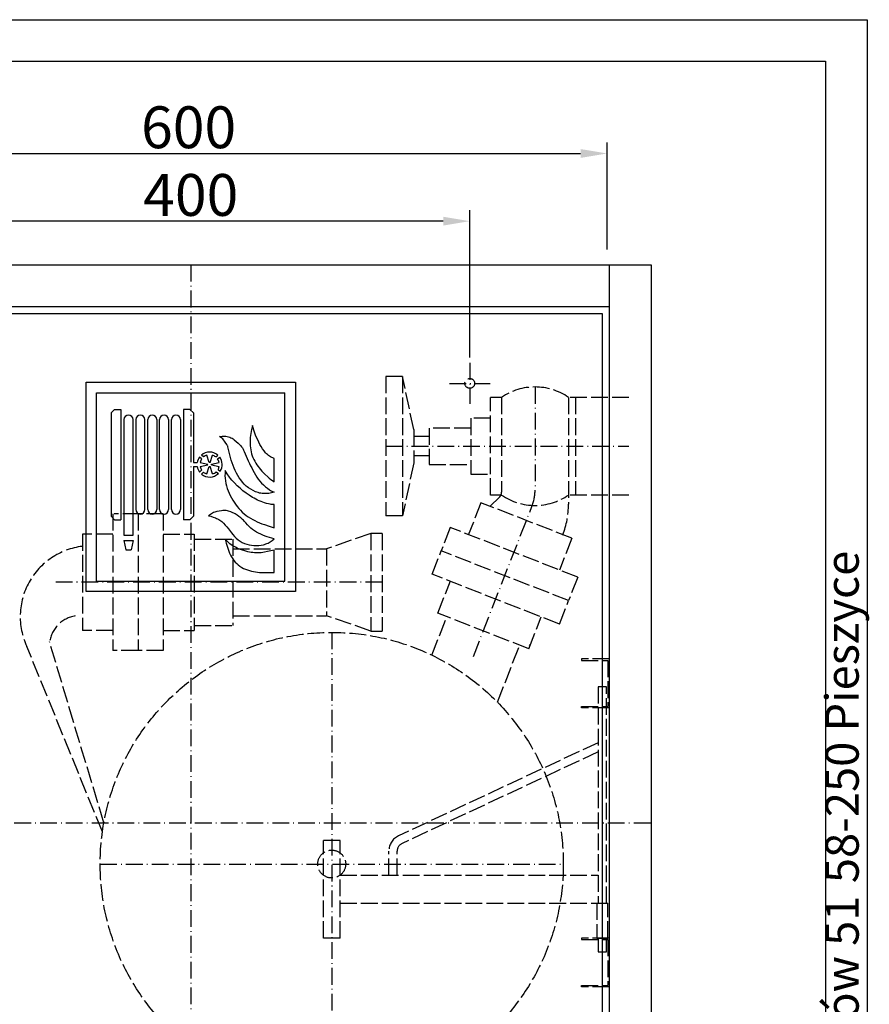
# Model space of a CAD drawing. Extents: x 403 to 84852, y 112 to 5596.
# Drawn here: x 1563 to 2172, y 1095 to 1800 of the extents above; entities that cross this region are included whole.
import ezdxf

# ---------------------------------------------------------------- set-up
doc = ezdxf.new("R2010")
doc.units = 0
doc.header["$MEASUREMENT"] = 0
doc.linetypes.add('ACAD_ISO02W100', pattern=[15, 12, -3])
doc.linetypes.add('ACAD_ISO10W100', pattern=[18.5, 12, -3, 0.5, -3])
doc.layers.get('0').update_dxf_attribs({"linetype": 'CONTINUOUS'})
doc.layers.get('DEFPOINTS').update_dxf_attribs({"linetype": 'CONTINUOUS'})
for name, color, linetype in [('Dodatkowa', 6, 'CONTINUOUS'), ('OSIE', 1, 'ACAD_ISO10W100'), ('PRZERYWANA', 4, 'ACAD_ISO02W100'), ('PRZERYWANE', 4, 'ACAD_ISO02W100'), ('WYMIAROWE', 3, 'CONTINUOUS')]:
    doc.layers.add(name, color=color, linetype=linetype)
doc.styles.get("Standard").update_dxf_attribs({"font": 'ISOCP.shx', "height": 30})
doc.dimstyles.new('ISO-25$0', dxfattribs={"dimtxt": 2.5, "dimasz": 2.5, "dimexe": 1.25, "dimexo": 0.625, "dimtad": 1, "dimtih": 1, "dimdec": 4, "dimdsep": 46, "dimtxsty": 'Standard', "dimcen": 2.5, "dimadec": 0, "dimazin": 0, "dimtfac": 1, "dimtdec": 4, "dimtmove": 0, "dimatfit": 3, "dimfxl": 0, "dimtvp": 1, "dimtolj": 1, "dimtzin": 0, "dimarcsym": 0})

# ---------------------------------------------------------------- blocks, each defined once
blk = doc.blocks.new('*D1474')
at = {"layer": 'DEFPOINTS', "color": 0}
for p in [(1984.38, 1704.41), (1384.38, 1631.73), (1984.38, 1631.73)]:
    blk.add_point(p, dxfattribs=at)
at = {"layer": 'WYMIAROWE'}
for p, q in [((1384.38, 1635.53), (1384.38, 1712.32)), ((1984.38, 1635.53), (1984.38, 1712.32)), ((1403.38, 1704.41), (1965.39, 1704.41))]:
    blk.add_line(p, q, dxfattribs=at)
for points in [[(1403.38, 1707.57), (1403.38, 1701.24), (1384.38, 1704.41)], [(1965.39, 1707.57), (1965.39, 1701.24), (1984.38, 1704.41)]]:
    blk.add_solid(points, dxfattribs=at)
at = {"layer": 'WYMIAROWE', "insert": (1684.38, 1723.21), "char_height": 30, "attachment_point": 5}
blk.add_mtext('\\A1;600', dxfattribs=at)
blk = doc.blocks.new('*D1475')
at = {"layer": 'DEFPOINTS', "color": 0}
for p in [(1485.91, 1655.9), (1485.91, 1554.29), (1885.91, 1554.29)]:
    blk.add_point(p, dxfattribs=at)
at = {"layer": 'WYMIAROWE'}
for p, q in [((1485.91, 1558.09), (1485.91, 1663.82)), ((1885.91, 1558.09), (1885.91, 1663.82)), ((1866.91, 1655.9), (1504.9, 1655.9))]:
    blk.add_line(p, q, dxfattribs=at)
for points in [[(1504.9, 1659.07), (1504.9, 1652.74), (1485.91, 1655.9)], [(1866.91, 1659.07), (1866.91, 1652.74), (1885.91, 1655.9)]]:
    blk.add_solid(points, dxfattribs=at)
at = {"layer": 'WYMIAROWE', "insert": (1685.91, 1674.7), "char_height": 30, "attachment_point": 5}
blk.add_mtext('\\A1;400', dxfattribs=at)

msp = doc.modelspace()

# ---------------------------------------------------------------- linework, layer by layer
for p, q in [((433.182, 1770.5504), (2140.91738, 1770.5504)), ((2140.91738, 1770.5504), (2140.91738, 580.4909)), ((1355.90677, 1624.6289), (2015.90677, 1624.6289)), ((1985.90677, 1624.6289), (1985.90677, 824.6289)), ((2015.90677, 1624.6289), (2015.90677, 824.6289)), ((1385.90677, 1594.6289), (1985.90677, 1594.6289)), ((1390.90677, 1589.6289), (1980.90677, 1589.6289)), ((1980.90677, 1589.6289), (1980.90677, 859.6289)), ((1610.90677, 1540.46888), (1760.90677, 1540.46888)), ((1610.90677, 1390.46888), (1610.90677, 1540.46888)), ((1760.90677, 1540.46888), (1760.90677, 1390.46888)), ((1618.40677, 1532.96888), (1753.40677, 1532.96888)), ((1618.40677, 1397.96888), (1618.40677, 1532.96888)), ((1753.40677, 1397.96888), (1753.40677, 1532.96888)), ((1628.76934, 1518.46888), (1631.26934, 1520.96888)), ((1628.76934, 1518.46888), (1628.76934, 1444.46888)), ((1631.26934, 1520.96888), (1635.76934, 1520.96888)), ((1635.76934, 1520.96888), (1635.76934, 1441.96888)), ((1685.26934, 1520.96888), (1680.76934, 1520.96888)), ((1680.76934, 1520.96888), (1680.76934, 1441.96888)), ((1687.76934, 1518.46888), (1685.26934, 1520.96888)), ((1687.76934, 1518.46888), (1687.76934, 1482.96888)), ((1638.01934, 1513.71888), (1638.01934, 1430.96888)), ((1644.51934, 1430.96888), (1644.51934, 1513.71888)), ((1646.51934, 1513.71888), (1646.51934, 1449.21888)), ((1653.01934, 1449.21888), (1653.01934, 1513.71888)), ((1655.01934, 1449.21888), (1655.01934, 1513.71888)), ((1661.51934, 1513.71888), (1661.51934, 1449.21888)), ((1663.51934, 1449.21888), (1663.51934, 1513.71888)), ((1670.01934, 1513.71888), (1670.01934, 1449.21888)), ((1672.01934, 1449.21888), (1672.01934, 1513.71888)), ((1678.51934, 1513.71888), (1678.51934, 1449.21888)), ((1687.76934, 1482.96888), (1690.55547, 1482.96888)), ((1693.6796, 1485.46107), (1692.199, 1486.82784)), ((1692.5922, 1482.96888), (1698.03168, 1481.77556)), ((1695.04324, 1486.92414), (1693.56105, 1488.29238)), ((1699.02069, 1482.84038), (1697.42959, 1488.17708)), ((1699.83849, 1482.84038), (1701.42959, 1488.17708)), ((1699.83849, 1482.84038), (1701.42959, 1488.17708)), ((1700.8275, 1481.77556), (1706.26699, 1482.96888)), ((1703.81595, 1486.92414), (1705.29814, 1488.29238)), ((1705.17959, 1485.46107), (1706.66019, 1486.82784)), ((1687.76934, 1479.96888), (1690.55547, 1479.96888)), ((1687.76934, 1479.96888), (1687.76934, 1444.46888)), ((1693.6796, 1477.47669), (1692.199, 1476.10992)), ((1692.5922, 1479.96888), (1698.03168, 1481.1622)), ((1695.04324, 1476.01362), (1693.56105, 1474.64538)), ((1697.42959, 1474.76068), (1699.02069, 1480.09738)), ((1701.42959, 1474.76068), (1699.83849, 1480.09738)), ((1700.8275, 1481.1622), (1706.26699, 1479.96888)), ((1704.2062, 1476.35185), (1705.78523, 1475.0966)), ((1705.45826, 1477.91147), (1707.0356, 1476.65757)), ((1628.76934, 1444.46888), (1631.26934, 1441.96888)), ((1631.26934, 1441.96888), (1635.76934, 1441.96888)), ((1685.26934, 1441.96888), (1680.76934, 1441.96888)), ((1687.76934, 1444.46888), (1685.26934, 1441.96888)), ((1638.01934, 1430.96888), (1644.51934, 1430.96888)), ((1638.01934, 1426.96888), (1644.51934, 1426.96888)), ((1638.01934, 1426.96888), (1639.26934, 1420.46888)), ((1644.51934, 1426.96888), (1643.26934, 1420.46888)), ((1639.26934, 1420.46888), (1643.26934, 1420.46888)), ((1618.40677, 1397.96888), (1753.40677, 1397.96888)), ((1760.90677, 1390.46888), (1610.90677, 1390.46888)), ((1781.04212, 1142.1289), (1781.04212, 1142.1289))]:
    msp.add_line(p, q)
for centre, radius, start, end in [((1641.26934, 1513.71888), 3.25, 0, 180), ((1649.76934, 1513.71888), 3.25, 0, 180), ((1658.26934, 1513.71888), 3.25, 0, 180), ((1666.76934, 1513.71888), 3.25, 0, 180), ((1675.26934, 1513.71888), 3.25, 0, 180), ((1699.42959, 1481.46888), 9, 49.30286628, 130.69713372), ((1699.42959, 1481.46888), 9, 143.45596231, 170.40593177), ((1699.42959, 1481.46888), 7, 145.22799396, 167.62637488), ((1699.42959, 1481.46888), 7, 106.6015496, 128.80138282), ((1699.42959, 1481.46888), 1.43115, 73.3984504, 106.6015496), ((1699.42959, 1481.46888), 7, 51.19861718, 73.3984504), ((1699.42959, 1481.46888), 7, 12.37362512, 34.77200604), ((1699.42959, 1481.46888), 9, 327.6838868, 36.54403769), ((1699.42959, 1481.46888), 9, 189.59406823, 216.54403769), ((1699.42959, 1481.46888), 7, 192.37362512, 214.77200604), ((1699.42959, 1481.46888), 9, 229.30286628, 314.9250582), ((1699.42959, 1481.46888), 7, 231.19861718, 253.3984504), ((1699.42959, 1481.46888), 1.43115, 167.62637488, 192.37362512), ((1699.42959, 1481.46888), 1.43115, 253.3984504, 286.6015496), ((1699.42959, 1481.46888), 1.43115, 347.62637488, 12.37362512), ((1699.42959, 1481.46888), 7, 286.6015496, 313.0293073), ((1699.42959, 1481.46888), 7, 329.45591844, 347.62637488), ((1649.76934, 1449.21888), 3.25, 180, 0), ((1658.26934, 1449.21888), 3.25, 180, 0), ((1666.76934, 1449.21888), 3.25, 180, 0), ((1675.26934, 1449.21888), 3.25, 180, 0)]:
    msp.add_arc(centre, radius, start, end)
at = {"color": 7}
for points in [[(1728.90937, 1503.77626), (1728.90937, 1503.77626), (1728.72787, 1502.31826), (1728.72787, 1502.31826)], [(1729.14187, 1505.20726), (1729.14187, 1505.20726), (1728.90937, 1503.77626), (1728.90937, 1503.77626)], [(1729.39987, 1506.66518), (1729.39987, 1506.66518), (1729.14187, 1505.20726), (1729.14187, 1505.20726)], [(1730.05087, 1509.52568), (1730.05087, 1509.52568), (1729.39987, 1506.66518), (1729.39987, 1506.66518)], [(1731.13687, 1506.00076), (1731.13687, 1506.00076), (1730.05087, 1509.52568), (1730.05087, 1509.52568)], [(1732.41187, 1502.55976), (1732.41187, 1502.55976), (1731.13687, 1506.00076), (1731.13687, 1506.00076)], [(1706.53859, 1501.68376), (1706.53859, 1501.68376), (1708.37759, 1501.84426), (1708.37759, 1501.84426)], [(1708.06859, 1500.46576), (1708.06859, 1500.46576), (1706.53859, 1501.68376), (1706.53859, 1501.68376)], [(1708.79159, 1499.80276), (1708.79159, 1499.80276), (1708.06859, 1500.46576), (1708.06859, 1500.46576)], [(1708.37759, 1501.84426), (1708.37759, 1501.84426), (1709.28809, 1501.86976), (1709.28809, 1501.86976)], [(1709.46809, 1499.11583), (1709.46809, 1499.11583), (1708.79159, 1499.80276), (1708.79159, 1499.80276)], [(1709.28809, 1501.86976), (1709.28809, 1501.86976), (1710.22259, 1501.86976), (1710.22259, 1501.86976)], [(1710.09359, 1498.34483), (1710.09359, 1498.34483), (1709.46809, 1499.11583), (1709.46809, 1499.11583)], [(1710.66209, 1497.54983), (1710.66209, 1497.54983), (1710.09359, 1498.34483), (1710.09359, 1498.34483)], [(1710.22259, 1501.86976), (1710.22259, 1501.86976), (1711.12709, 1501.78876), (1711.12709, 1501.78876)], [(1711.67609, 1495.85633), (1711.67609, 1495.85633), (1710.66209, 1497.54983), (1710.66209, 1497.54983)], [(1711.12709, 1501.78876), (1711.12709, 1501.78876), (1712.03609, 1501.63126), (1712.03609, 1501.63126)], [(1712.03609, 1501.63126), (1712.03609, 1501.63126), (1712.92102, 1501.41976), (1712.92102, 1501.41976)], [(1712.92102, 1501.41976), (1712.92102, 1501.41976), (1713.80452, 1501.10176), (1713.80452, 1501.10176)], [(1713.80452, 1501.10176), (1713.80452, 1501.10176), (1714.66252, 1500.72976), (1714.66252, 1500.72976)], [(1714.66252, 1500.72976), (1714.66252, 1500.72976), (1715.46802, 1500.30676), (1715.46802, 1500.30676)], [(1715.46802, 1500.30676), (1715.46802, 1500.30676), (1716.24352, 1499.82826), (1716.24352, 1499.82826)], [(1716.24352, 1499.82826), (1716.24352, 1499.82826), (1716.99802, 1499.29876), (1716.99802, 1499.29876)], [(1716.99802, 1499.29876), (1716.99802, 1499.29876), (1718.44552, 1498.10783), (1718.44552, 1498.10783)], [(1718.44552, 1498.10783), (1718.44552, 1498.10783), (1719.82394, 1496.86133), (1719.82394, 1496.86133)], [(1719.82394, 1496.86133), (1719.82394, 1496.86133), (1721.17244, 1495.56533), (1721.17244, 1495.56533)], [(1728.52237, 1499.37826), (1728.52237, 1499.37826), (1728.49087, 1497.92183), (1728.49087, 1497.92183)], [(1728.49087, 1497.92183), (1728.49087, 1497.92183), (1728.49087, 1496.43833), (1728.49087, 1496.43833)], [(1728.49087, 1496.43833), (1728.49087, 1496.43833), (1728.54187, 1494.98033), (1728.54187, 1494.98033)], [(1728.59437, 1500.83626), (1728.59437, 1500.83626), (1728.52237, 1499.37826), (1728.52237, 1499.37826)], [(1728.72787, 1502.31826), (1728.72787, 1502.31826), (1728.59437, 1500.83626), (1728.59437, 1500.83626)], [(1733.11087, 1500.86176), (1733.11087, 1500.86176), (1732.41187, 1502.55976), (1732.41187, 1502.55976)], [(1733.86537, 1499.19526), (1733.86537, 1499.19526), (1733.11087, 1500.86176), (1733.11087, 1500.86176)], [(1734.67079, 1497.52283), (1734.67079, 1497.52283), (1733.86537, 1499.19526), (1733.86537, 1499.19526)], [(1735.49729, 1495.90883), (1735.49729, 1495.90883), (1734.67079, 1497.52283), (1734.67079, 1497.52283)], [(1712.16652, 1495.00733), (1712.16652, 1495.00733), (1711.67609, 1495.85633), (1711.67609, 1495.85633)], [(1712.39902, 1494.58283), (1712.39902, 1494.58283), (1712.16652, 1495.00733), (1712.16652, 1495.00733)], [(1712.55352, 1494.10733), (1712.55352, 1494.10733), (1712.39902, 1494.58283), (1712.39902, 1494.58283)], [(1712.97202, 1492.17233), (1712.97202, 1492.17233), (1712.55352, 1494.10733), (1712.55352, 1494.10733)], [(1713.98452, 1488.35941), (1713.98452, 1488.35941), (1712.97202, 1492.17233), (1712.97202, 1492.17233)], [(1721.17244, 1495.56533), (1721.17244, 1495.56533), (1721.79344, 1494.87533), (1721.79344, 1494.87533)], [(1721.79344, 1494.87533), (1721.79344, 1494.87533), (1722.36644, 1494.13283), (1722.36644, 1494.13283)], [(1722.36644, 1494.13283), (1722.36644, 1494.13283), (1722.90944, 1493.39183), (1722.90944, 1493.39183)], [(1722.90944, 1493.39183), (1722.90944, 1493.39183), (1723.38044, 1492.59683), (1723.38044, 1492.59683)], [(1723.38044, 1492.59683), (1723.38044, 1492.59683), (1723.81844, 1491.77783), (1723.81844, 1491.77783)], [(1723.81844, 1491.77783), (1723.81844, 1491.77783), (1724.21144, 1490.92741), (1724.21144, 1490.92741)], [(1724.21144, 1490.92741), (1724.21144, 1490.92741), (1727.14687, 1484.03798), (1727.14687, 1484.03798)], [(1728.54187, 1494.98033), (1728.54187, 1494.98033), (1728.67687, 1493.52383), (1728.67687, 1493.52383)], [(1728.67687, 1493.52383), (1728.67687, 1493.52383), (1728.85687, 1492.06583), (1728.85687, 1492.06583)], [(1728.85687, 1492.06583), (1728.85687, 1492.06583), (1729.14187, 1490.63791), (1729.14187, 1490.63791)], [(1729.14187, 1490.63791), (1729.14187, 1490.63791), (1729.50337, 1489.20691), (1729.50337, 1489.20691)], [(1729.50337, 1489.20691), (1729.50337, 1489.20691), (1729.92187, 1487.79991), (1729.92187, 1487.79991)], [(1736.38079, 1494.29333), (1736.38079, 1494.29333), (1735.49729, 1495.90883), (1735.49729, 1495.90883)], [(1737.34829, 1492.73033), (1737.34829, 1492.73033), (1736.38079, 1494.29333), (1736.38079, 1494.29333)], [(1738.41179, 1491.24541), (1738.41179, 1491.24541), (1737.34829, 1492.73033), (1737.34829, 1492.73033)], [(1738.98029, 1490.53141), (1738.98029, 1490.53141), (1738.41179, 1491.24541), (1738.41179, 1491.24541)], [(1739.57429, 1489.84141), (1739.57429, 1489.84141), (1738.98029, 1490.53141), (1738.98029, 1490.53141)], [(1740.22679, 1489.20691), (1740.22679, 1489.20691), (1739.57429, 1489.84141), (1739.57429, 1489.84141)], [(1740.90329, 1488.59641), (1740.90329, 1488.59641), (1740.22679, 1489.20691), (1740.22679, 1489.20691)], [(1714.97152, 1484.51641), (1714.97152, 1484.51641), (1713.98452, 1488.35941), (1713.98452, 1488.35941)], [(1715.56552, 1482.63548), (1715.56552, 1482.63548), (1714.97152, 1484.51641), (1714.97152, 1484.51641)], [(1716.24352, 1480.80848), (1716.24352, 1480.80848), (1715.56552, 1482.63548), (1715.56552, 1482.63548)], [(1727.14687, 1484.03798), (1727.14687, 1484.03798), (1727.92237, 1482.34598), (1727.92237, 1482.34598)], [(1727.92237, 1482.34598), (1727.92237, 1482.34598), (1728.72787, 1480.64798), (1728.72787, 1480.64798)], [(1729.92187, 1487.79991), (1729.92187, 1487.79991), (1730.46487, 1486.45141), (1730.46487, 1486.45141)], [(1730.46487, 1486.45141), (1730.46487, 1486.45141), (1731.09037, 1485.12691), (1731.09037, 1485.12691)], [(1731.09037, 1485.12691), (1731.09037, 1485.12691), (1731.76687, 1483.82948), (1731.76687, 1483.82948)], [(1731.76687, 1483.82948), (1731.76687, 1483.82948), (1732.51537, 1482.55598), (1732.51537, 1482.55598)], [(1732.51537, 1482.55598), (1732.51537, 1482.55598), (1733.29687, 1481.33798), (1733.29687, 1481.33798)], [(1741.62629, 1488.04141), (1741.62629, 1488.04141), (1740.90329, 1488.59641), (1740.90329, 1488.59641)], [(1742.34922, 1487.51191), (1742.34922, 1487.51191), (1741.62629, 1488.04141), (1741.62629, 1488.04141)], [(1743.13522, 1487.03341), (1743.13522, 1487.03341), (1742.34922, 1487.51191), (1742.34922, 1487.51191)], [(1743.93622, 1486.58341), (1743.93622, 1486.58341), (1743.13522, 1487.03341), (1743.13522, 1487.03341)], [(1744.73722, 1486.21141), (1744.73722, 1486.21141), (1743.93622, 1486.58341), (1743.93622, 1486.58341)], [(1745.59522, 1485.89341), (1745.59522, 1485.89341), (1744.73722, 1486.21141), (1744.73722, 1486.21141)], [(1745.59522, 1469.15063), (1745.59522, 1469.15063), (1745.59522, 1485.89341), (1745.59522, 1485.89341)], [(1710.48209, 1475.34856), (1710.48209, 1475.34856), (1710.42959, 1473.49606), (1710.42959, 1473.49606)], [(1710.58409, 1477.20398), (1710.58409, 1477.20398), (1710.48209, 1475.34856), (1710.48209, 1475.34856)], [(1712.08859, 1474.84756), (1712.08859, 1474.84756), (1710.58409, 1477.20398), (1710.58409, 1477.20398)], [(1713.64852, 1472.54356), (1713.64852, 1472.54356), (1712.08859, 1474.84756), (1712.08859, 1474.84756)], [(1716.96652, 1478.95298), (1716.96652, 1478.95298), (1716.24352, 1480.80848), (1716.24352, 1480.80848)], [(1717.77352, 1477.15298), (1717.77352, 1477.15298), (1716.96652, 1478.95298), (1716.96652, 1478.95298)], [(1718.65702, 1475.40406), (1718.65702, 1475.40406), (1717.77352, 1477.15298), (1717.77352, 1477.15298)], [(1719.61244, 1473.68206), (1719.61244, 1473.68206), (1718.65702, 1475.40406), (1718.65702, 1475.40406)], [(1728.72787, 1480.64798), (1728.72787, 1480.64798), (1729.58587, 1479.00548), (1729.58587, 1479.00548)], [(1729.58587, 1479.00548), (1729.58587, 1479.00548), (1730.49037, 1477.36448), (1730.49037, 1477.36448)], [(1730.49037, 1477.36448), (1730.49037, 1477.36448), (1732.30387, 1474.10656), (1732.30387, 1474.10656)], [(1733.29687, 1481.33798), (1733.29687, 1481.33798), (1734.12337, 1480.14698), (1734.12337, 1480.14698)], [(1734.12337, 1480.14698), (1734.12337, 1480.14698), (1735.03229, 1479.00548), (1735.03229, 1479.00548)], [(1735.03229, 1479.00548), (1735.03229, 1479.00548), (1736.90279, 1476.78248), (1736.90279, 1476.78248)], [(1736.90279, 1476.78248), (1736.90279, 1476.78248), (1737.91679, 1475.72206), (1737.91679, 1475.72206)], [(1737.91679, 1475.72206), (1737.91679, 1475.72206), (1738.92929, 1474.69006), (1738.92929, 1474.69006)], [(1710.42959, 1473.49606), (1710.42959, 1473.49606), (1710.50759, 1471.61506), (1710.50759, 1471.61506)], [(1710.50759, 1471.61506), (1710.50759, 1471.61506), (1710.68759, 1469.78956), (1710.68759, 1469.78956)], [(1710.68759, 1469.78956), (1710.68759, 1469.78956), (1710.97259, 1467.93413), (1710.97259, 1467.93413)], [(1710.97259, 1467.93413), (1710.97259, 1467.93413), (1711.41659, 1466.13113), (1711.41659, 1466.13113)], [(1714.47652, 1471.42906), (1714.47652, 1471.42906), (1713.64852, 1472.54356), (1713.64852, 1472.54356)], [(1715.36002, 1470.37006), (1715.36002, 1470.37006), (1714.47652, 1471.42906), (1714.47652, 1471.42906)], [(1716.26452, 1469.31106), (1716.26452, 1469.31106), (1715.36002, 1470.37006), (1715.36002, 1470.37006)], [(1717.20502, 1468.27763), (1717.20502, 1468.27763), (1716.26452, 1469.31106), (1716.26452, 1469.31106)], [(1719.14752, 1466.31563), (1719.14752, 1466.31563), (1717.20502, 1468.27763), (1717.20502, 1468.27763)], [(1720.65644, 1472.01406), (1720.65644, 1472.01406), (1719.61244, 1473.68206), (1719.61244, 1473.68206)], [(1721.79344, 1470.42406), (1721.79344, 1470.42406), (1720.65644, 1472.01406), (1720.65644, 1472.01406)], [(1722.99194, 1468.86113), (1722.99194, 1468.86113), (1721.79344, 1470.42406), (1721.79344, 1470.42406)], [(1724.23694, 1467.34913), (1724.23694, 1467.34913), (1722.99194, 1468.86113), (1722.99194, 1468.86113)], [(1732.30387, 1474.10656), (1732.30387, 1474.10656), (1733.29687, 1472.51506), (1733.29687, 1472.51506)], [(1733.29687, 1472.51506), (1733.29687, 1472.51506), (1734.30937, 1470.98056), (1734.30937, 1470.98056)], [(1734.30937, 1470.98056), (1734.30937, 1470.98056), (1735.44629, 1469.49706), (1735.44629, 1469.49706)], [(1735.44629, 1469.49706), (1735.44629, 1469.49706), (1736.69729, 1468.11713), (1736.69729, 1468.11713)], [(1736.69729, 1468.11713), (1736.69729, 1468.11713), (1738.02029, 1466.81963), (1738.02029, 1466.81963)], [(1738.92929, 1474.69006), (1738.92929, 1474.69006), (1741.05779, 1472.70106), (1741.05779, 1472.70106)], [(1741.05779, 1472.70106), (1741.05779, 1472.70106), (1742.14372, 1471.74706), (1742.14372, 1471.74706)], [(1742.14372, 1471.74706), (1742.14372, 1471.74706), (1743.25972, 1470.84856), (1743.25972, 1470.84856)], [(1743.25972, 1470.84856), (1743.25972, 1470.84856), (1744.40722, 1469.97256), (1744.40722, 1469.97256)], [(1744.40722, 1469.97256), (1744.40722, 1469.97256), (1745.59522, 1469.15063), (1745.59522, 1469.15063)], [(1711.41659, 1466.13113), (1711.41659, 1466.13113), (1711.96409, 1464.38363), (1711.96409, 1464.38363)], [(1711.96409, 1464.38363), (1711.96409, 1464.38363), (1712.63602, 1462.63463), (1712.63602, 1462.63463)], [(1712.63602, 1462.63463), (1712.63602, 1462.63463), (1713.39052, 1460.93971), (1713.39052, 1460.93971)], [(1713.39052, 1460.93971), (1713.39052, 1460.93971), (1714.19152, 1459.27021), (1714.19152, 1459.27021)], [(1721.20394, 1464.43463), (1721.20394, 1464.43463), (1719.14752, 1466.31563), (1719.14752, 1466.31563)], [(1723.32794, 1462.68563), (1723.32794, 1462.68563), (1721.20394, 1464.43463), (1721.20394, 1464.43463)], [(1725.50894, 1460.99071), (1725.50894, 1460.99071), (1723.32794, 1462.68563), (1723.32794, 1462.68563)], [(1724.91494, 1466.63363), (1724.91494, 1466.63363), (1724.23694, 1467.34913), (1724.23694, 1467.34913)], [(1725.63794, 1465.97213), (1725.63794, 1465.97213), (1724.91494, 1466.63363), (1724.91494, 1466.63363)], [(1727.76637, 1459.43071), (1727.76637, 1459.43071), (1725.50894, 1460.99071), (1725.50894, 1460.99071)], [(1726.41344, 1465.38863), (1726.41344, 1465.38863), (1725.63794, 1465.97213), (1725.63794, 1465.97213)], [(1727.21887, 1464.85913), (1727.21887, 1464.85913), (1726.41344, 1465.38863), (1726.41344, 1465.38863)], [(1728.85687, 1463.80013), (1728.85687, 1463.80013), (1727.21887, 1464.85913), (1727.21887, 1464.85913)], [(1730.56837, 1462.84613), (1730.56837, 1462.84613), (1728.85687, 1463.80013), (1728.85687, 1463.80013)], [(1732.30387, 1462.02413), (1732.30387, 1462.02413), (1730.56837, 1462.84613), (1730.56837, 1462.84613)], [(1733.21437, 1461.65521), (1733.21437, 1461.65521), (1732.30387, 1462.02413), (1732.30387, 1462.02413)], [(1734.12337, 1461.33721), (1734.12337, 1461.33721), (1733.21437, 1461.65521), (1733.21437, 1461.65521)], [(1735.08479, 1461.07171), (1735.08479, 1461.07171), (1734.12337, 1461.33721), (1734.12337, 1461.33721)], [(1736.01929, 1460.88571), (1736.01929, 1460.88571), (1735.08479, 1461.07171), (1735.08479, 1461.07171)], [(1736.98079, 1460.75371), (1736.98079, 1460.75371), (1736.01929, 1460.88571), (1736.01929, 1460.88571)], [(1737.93629, 1460.67571), (1737.93629, 1460.67571), (1736.98079, 1460.75371), (1736.98079, 1460.75371)], [(1738.02029, 1466.81963), (1738.02029, 1466.81963), (1739.41979, 1465.60313), (1739.41979, 1465.60313)], [(1739.41979, 1465.60313), (1739.41979, 1465.60313), (1740.85079, 1464.43463), (1740.85079, 1464.43463)], [(1740.85079, 1464.43463), (1740.85079, 1464.43463), (1742.32972, 1463.32463), (1742.32972, 1463.32463)], [(1741.80779, 1460.80771), (1741.80779, 1460.80771), (1740.85079, 1460.69971), (1740.85079, 1460.69971)], [(1742.76772, 1460.93971), (1742.76772, 1460.93971), (1741.80779, 1460.80771), (1741.80779, 1460.80771)], [(1742.32972, 1463.32463), (1742.32972, 1463.32463), (1743.10372, 1462.82063), (1743.10372, 1462.82063)], [(1743.72922, 1461.12571), (1743.72922, 1461.12571), (1742.76772, 1460.93971), (1742.76772, 1460.93971)], [(1743.10372, 1462.82063), (1743.10372, 1462.82063), (1743.91072, 1462.36763), (1743.91072, 1462.36763)], [(1745.59522, 1461.62671), (1745.59522, 1461.62671), (1743.72922, 1461.12571), (1743.72922, 1461.12571)], [(1743.91072, 1462.36763), (1743.91072, 1462.36763), (1745.59522, 1461.62671), (1745.59522, 1461.62671)], [(1714.19152, 1459.27021), (1714.19152, 1459.27021), (1715.04952, 1457.62621), (1715.04952, 1457.62621)], [(1715.04952, 1457.62621), (1715.04952, 1457.62621), (1715.98552, 1456.03471), (1715.98552, 1456.03471)], [(1715.98552, 1456.03471), (1715.98552, 1456.03471), (1716.96652, 1454.47471), (1716.96652, 1454.47471)], [(1716.96652, 1454.47471), (1716.96652, 1454.47471), (1718.01052, 1452.96578), (1718.01052, 1452.96578)], [(1730.12887, 1457.97421), (1730.12887, 1457.97421), (1727.76637, 1459.43071), (1727.76637, 1459.43071)], [(1731.32287, 1457.28571), (1731.32287, 1457.28571), (1730.12887, 1457.97421), (1730.12887, 1457.97421)], [(1732.54237, 1456.64521), (1732.54237, 1456.64521), (1731.32287, 1457.28571), (1731.32287, 1457.28571)], [(1733.76187, 1456.03471), (1733.76187, 1456.03471), (1732.54237, 1456.64521), (1732.54237, 1456.64521)], [(1735.03229, 1455.48271), (1735.03229, 1455.48271), (1733.76187, 1456.03471), (1733.76187, 1456.03471)], [(1736.27879, 1454.95021), (1736.27879, 1454.95021), (1735.03229, 1455.48271), (1735.03229, 1455.48271)], [(1737.57479, 1454.44921), (1737.57479, 1454.44921), (1736.27879, 1454.95021), (1736.27879, 1454.95021)], [(1738.87679, 1453.99928), (1738.87679, 1453.99928), (1737.57479, 1454.44921), (1737.57479, 1454.44921)], [(1738.92929, 1460.64721), (1738.92929, 1460.64721), (1737.93629, 1460.67571), (1737.93629, 1460.67571)], [(1740.19979, 1453.57628), (1740.19979, 1453.57628), (1738.87679, 1453.99928), (1738.87679, 1453.99928)], [(1739.89079, 1460.64721), (1739.89079, 1460.64721), (1738.92929, 1460.64721), (1738.92929, 1460.64721)], [(1740.85079, 1460.69971), (1740.85079, 1460.69971), (1739.89079, 1460.64721), (1739.89079, 1460.64721)], [(1701.50017, 1446.62986), (1701.50017, 1446.62986), (1700.77117, 1446.20686), (1700.77117, 1446.20686)], [(1702.24867, 1447.00178), (1702.24867, 1447.00178), (1701.50017, 1446.62986), (1701.50017, 1446.62986)], [(1703.05567, 1447.29728), (1703.05567, 1447.29728), (1702.24867, 1447.00178), (1702.24867, 1447.00178)], [(1703.83567, 1447.56128), (1703.83567, 1447.56128), (1703.05567, 1447.29728), (1703.05567, 1447.29728)], [(1704.66809, 1447.79828), (1704.66809, 1447.79828), (1703.83567, 1447.56128), (1703.83567, 1447.56128)], [(1706.30009, 1448.14478), (1706.30009, 1448.14478), (1704.66809, 1447.79828), (1704.66809, 1447.79828)], [(1707.96509, 1448.40728), (1707.96509, 1448.40728), (1706.30009, 1448.14478), (1706.30009, 1448.14478)], [(1708.82309, 1448.51078), (1708.82309, 1448.51078), (1707.96509, 1448.40728), (1707.96509, 1448.40728)], [(1709.64959, 1448.56778), (1709.64959, 1448.56778), (1708.82309, 1448.51078), (1708.82309, 1448.51078)], [(1710.48209, 1448.54228), (1710.48209, 1448.54228), (1709.64959, 1448.56778), (1709.64959, 1448.56778)], [(1711.31309, 1448.43428), (1711.31309, 1448.43428), (1710.48209, 1448.54228), (1710.48209, 1448.54228)], [(1712.14102, 1448.25278), (1712.14102, 1448.25278), (1711.31309, 1448.43428), (1711.31309, 1448.43428)], [(1712.94652, 1448.03528), (1712.94652, 1448.03528), (1712.14102, 1448.25278), (1712.14102, 1448.25278)], [(1714.55902, 1447.50878), (1714.55902, 1447.50878), (1712.94652, 1448.03528), (1712.94652, 1448.03528)], [(1716.14002, 1446.92528), (1716.14002, 1446.92528), (1714.55902, 1447.50878), (1714.55902, 1447.50878)], [(1716.89452, 1446.57886), (1716.89452, 1446.57886), (1716.14002, 1446.92528), (1716.14002, 1446.92528)], [(1718.01052, 1452.96578), (1718.01052, 1452.96578), (1719.12652, 1451.50928), (1719.12652, 1451.50928)], [(1719.12652, 1451.50928), (1719.12652, 1451.50928), (1720.31594, 1450.08278), (1720.31594, 1450.08278)], [(1720.31594, 1450.08278), (1720.31594, 1450.08278), (1721.56544, 1448.72828), (1721.56544, 1448.72828)], [(1721.56544, 1448.72828), (1721.56544, 1448.72828), (1722.85844, 1447.42628), (1722.85844, 1447.42628)], [(1722.85844, 1447.42628), (1722.85844, 1447.42628), (1724.23694, 1446.20686), (1724.23694, 1446.20686)], [(1741.52279, 1453.22978), (1741.52279, 1453.22978), (1740.19979, 1453.57628), (1740.19979, 1453.57628)], [(1742.87272, 1452.96578), (1742.87272, 1452.96578), (1741.52279, 1453.22978), (1741.52279, 1453.22978)], [(1743.54922, 1452.88328), (1743.54922, 1452.88328), (1742.87272, 1452.96578), (1742.87272, 1452.96578)], [(1744.22122, 1452.86228), (1744.22122, 1452.86228), (1743.54922, 1452.88328), (1743.54922, 1452.88328)], [(1745.59522, 1452.86228), (1745.59522, 1452.86228), (1744.22122, 1452.86228), (1744.22122, 1452.86228)], [(1745.59522, 1436.22293), (1745.59522, 1436.22293), (1745.59522, 1452.86228), (1745.59522, 1452.86228)], [(1700.04817, 1445.78236), (1700.04817, 1445.78236), (1698.64267, 1444.80586), (1698.64267, 1444.80586)], [(1698.64267, 1444.80586), (1698.64267, 1444.80586), (1700.33167, 1444.38286), (1700.33167, 1444.38286)], [(1700.77117, 1446.20686), (1700.77117, 1446.20686), (1700.04817, 1445.78236), (1700.04817, 1445.78236)], [(1700.33167, 1444.38286), (1700.33167, 1444.38286), (1701.99067, 1443.88186), (1701.99067, 1443.88186)], [(1701.99067, 1443.88186), (1701.99067, 1443.88186), (1703.63017, 1443.27136), (1703.63017, 1443.27136)], [(1703.63017, 1443.27136), (1703.63017, 1443.27136), (1704.42967, 1442.89936), (1704.42967, 1442.89936)], [(1704.42967, 1442.89936), (1704.42967, 1442.89936), (1705.18409, 1442.50186), (1705.18409, 1442.50186)], [(1705.18409, 1442.50186), (1705.18409, 1442.50186), (1705.96559, 1442.07736), (1705.96559, 1442.07736)], [(1705.96559, 1442.07736), (1705.96559, 1442.07736), (1706.69309, 1441.59736), (1706.69309, 1441.59736)], [(1706.69309, 1441.59736), (1706.69309, 1441.59736), (1707.41759, 1441.09636), (1707.41759, 1441.09636)], [(1707.41759, 1441.09636), (1707.41759, 1441.09636), (1708.09409, 1440.56386), (1708.09409, 1440.56386)], [(1708.09409, 1440.56386), (1708.09409, 1440.56386), (1709.41709, 1439.40136), (1709.41709, 1439.40136)], [(1717.64452, 1446.18586), (1717.64452, 1446.18586), (1716.89452, 1446.57886), (1716.89452, 1446.57886)], [(1719.06952, 1445.25586), (1719.06952, 1445.25586), (1717.64452, 1446.18586), (1717.64452, 1446.18586)], [(1720.44944, 1444.25386), (1720.44944, 1444.25386), (1719.06952, 1445.25586), (1719.06952, 1445.25586)], [(1721.77244, 1443.22036), (1721.77244, 1443.22036), (1720.44944, 1444.25386), (1720.44944, 1444.25386)], [(1723.06994, 1442.10286), (1723.06994, 1442.10286), (1721.77244, 1443.22036), (1721.77244, 1443.22036)], [(1723.66394, 1441.51936), (1723.66394, 1441.51936), (1723.06994, 1442.10286), (1723.06994, 1442.10286)], [(1724.26394, 1440.91486), (1724.26394, 1440.91486), (1723.66394, 1441.51936), (1723.66394, 1441.51936)], [(1724.23694, 1446.20686), (1724.23694, 1446.20686), (1725.66344, 1445.04436), (1725.66344, 1445.04436)], [(1725.37994, 1439.61286), (1725.37994, 1439.61286), (1724.26394, 1440.91486), (1724.26394, 1440.91486)], [(1726.49594, 1438.34093), (1726.49594, 1438.34093), (1725.37994, 1439.61286), (1725.37994, 1439.61286)], [(1725.66344, 1445.04436), (1725.66344, 1445.04436), (1727.14687, 1443.98386), (1727.14687, 1443.98386)], [(1727.14687, 1443.98386), (1727.14687, 1443.98386), (1728.69787, 1443.00286), (1728.69787, 1443.00286)], [(1728.69787, 1443.00286), (1728.69787, 1443.00286), (1730.28787, 1442.07736), (1730.28787, 1442.07736)], [(1730.28787, 1442.07736), (1730.28787, 1442.07736), (1731.92137, 1441.25686), (1731.92137, 1441.25686)], [(1731.92137, 1441.25686), (1731.92137, 1441.25686), (1733.58037, 1440.46036), (1733.58037, 1440.46036)], [(1733.58037, 1440.46036), (1733.58037, 1440.46036), (1735.23929, 1439.74636), (1735.23929, 1439.74636)], [(1735.23929, 1439.74636), (1735.23929, 1439.74636), (1736.95529, 1439.08493), (1736.95529, 1439.08493)], [(1709.41709, 1439.40136), (1709.41709, 1439.40136), (1710.63659, 1438.12943), (1710.63659, 1438.12943)], [(1710.63659, 1438.12943), (1710.63659, 1438.12943), (1711.77809, 1436.80643), (1711.77809, 1436.80643)], [(1711.77809, 1436.80643), (1711.77809, 1436.80643), (1712.86852, 1435.45343), (1712.86852, 1435.45343)], [(1712.86852, 1435.45343), (1712.86852, 1435.45343), (1714.99252, 1432.64693), (1714.99252, 1432.64693)], [(1714.99252, 1432.64693), (1714.99252, 1432.64693), (1716.10852, 1431.26701), (1716.10852, 1431.26701)], [(1727.68987, 1437.15293), (1727.68987, 1437.15293), (1726.49594, 1438.34093), (1726.49594, 1438.34093)], [(1728.93487, 1435.98593), (1728.93487, 1435.98593), (1727.68987, 1437.15293), (1727.68987, 1437.15293)], [(1730.20537, 1434.86843), (1730.20537, 1434.86843), (1728.93487, 1435.98593), (1728.93487, 1435.98593)], [(1730.87737, 1434.36743), (1730.87737, 1434.36743), (1730.20537, 1434.86843), (1730.20537, 1434.86843)], [(1731.58087, 1433.89193), (1731.58087, 1433.89193), (1730.87737, 1434.36743), (1730.87737, 1434.36743)], [(1733.03887, 1433.01893), (1733.03887, 1433.01893), (1731.58087, 1433.89193), (1731.58087, 1433.89193)], [(1734.51637, 1432.19243), (1734.51637, 1432.19243), (1733.03887, 1433.01893), (1733.03887, 1433.01893)], [(1736.95529, 1439.08493), (1736.95529, 1439.08493), (1738.66979, 1438.44443), (1738.66979, 1438.44443)], [(1738.66979, 1438.44443), (1738.66979, 1438.44443), (1742.12272, 1437.30743), (1742.12272, 1437.30743)], [(1742.12272, 1437.30743), (1742.12272, 1437.30743), (1745.59522, 1436.22293), (1745.59522, 1436.22293)], [(1712.24302, 1426.26001), (1712.24302, 1426.26001), (1710.58409, 1428.00601), (1710.58409, 1428.00601)], [(1710.58409, 1428.00601), (1710.58409, 1428.00601), (1711.33409, 1425.07051), (1711.33409, 1425.07051)], [(1713.10102, 1425.44251), (1713.10102, 1425.44251), (1712.24302, 1426.26001), (1712.24302, 1426.26001)], [(1716.10852, 1431.26701), (1716.10852, 1431.26701), (1717.28152, 1429.94401), (1717.28152, 1429.94401)], [(1717.28152, 1429.94401), (1717.28152, 1429.94401), (1718.52802, 1428.72451), (1718.52802, 1428.72451)], [(1718.52802, 1428.72451), (1718.52802, 1428.72451), (1719.85094, 1427.58301), (1719.85094, 1427.58301)], [(1719.85094, 1427.58301), (1719.85094, 1427.58301), (1720.55294, 1427.05501), (1720.55294, 1427.05501)], [(1720.55294, 1427.05501), (1720.55294, 1427.05501), (1721.27594, 1426.54951), (1721.27594, 1426.54951)], [(1721.27594, 1426.54951), (1721.27594, 1426.54951), (1722.03044, 1426.10401), (1722.03044, 1426.10401)], [(1722.03044, 1426.10401), (1722.03044, 1426.10401), (1722.78494, 1425.70201), (1722.78494, 1425.70201)], [(1722.78494, 1425.70201), (1722.78494, 1425.70201), (1724.39294, 1424.98801), (1724.39294, 1424.98801)], [(1736.04479, 1431.47851), (1736.04479, 1431.47851), (1734.51637, 1432.19243), (1734.51637, 1432.19243)], [(1737.60629, 1430.81701), (1737.60629, 1430.81701), (1736.04479, 1431.47851), (1736.04479, 1431.47851)], [(1739.15579, 1430.20801), (1739.15579, 1430.20801), (1737.60629, 1430.81701), (1737.60629, 1430.81701)], [(1740.76829, 1429.68151), (1740.76829, 1429.68151), (1739.15579, 1430.20801), (1739.15579, 1430.20801)], [(1742.38072, 1429.14901), (1742.38072, 1429.14901), (1740.76829, 1429.68151), (1740.76829, 1429.68151)], [(1741.28579, 1425.22651), (1741.28579, 1425.22651), (1742.07029, 1425.64951), (1742.07029, 1425.64951)], [(1742.07029, 1425.64951), (1742.07029, 1425.64951), (1742.82022, 1426.10401), (1742.82022, 1426.10401)], [(1745.59522, 1428.22351), (1745.59522, 1428.22351), (1742.38072, 1429.14901), (1742.38072, 1429.14901)], [(1742.82022, 1426.10401), (1742.82022, 1426.10401), (1744.22122, 1427.13751), (1744.22122, 1427.13751)], [(1744.22122, 1427.13751), (1744.22122, 1427.13751), (1745.59522, 1428.22351), (1745.59522, 1428.22351)], [(1711.33409, 1425.07051), (1711.33409, 1425.07051), (1712.16652, 1422.15608), (1712.16652, 1422.15608)], [(1712.16652, 1422.15608), (1712.16652, 1422.15608), (1712.63602, 1420.72508), (1712.63602, 1420.72508)], [(1712.63602, 1420.72508), (1712.63602, 1420.72508), (1713.15352, 1419.31958), (1713.15352, 1419.31958)], [(1714.01152, 1424.66851), (1714.01152, 1424.66851), (1713.10102, 1425.44251), (1713.10102, 1425.44251)], [(1713.15352, 1419.31958), (1713.15352, 1419.31958), (1713.75202, 1417.93958), (1713.75202, 1417.93958)], [(1714.97152, 1423.95458), (1714.97152, 1423.95458), (1714.01152, 1424.66851), (1714.01152, 1424.66851)], [(1715.95402, 1423.31858), (1715.95402, 1423.31858), (1714.97152, 1423.95458), (1714.97152, 1423.95458)], [(1716.96652, 1422.71558), (1716.96652, 1422.71558), (1715.95402, 1423.31858), (1715.95402, 1423.31858)], [(1718.03152, 1422.15608), (1718.03152, 1422.15608), (1716.96652, 1422.71558), (1716.96652, 1422.71558)], [(1719.09652, 1421.65058), (1719.09652, 1421.65058), (1718.03152, 1422.15608), (1718.03152, 1422.15608)], [(1720.19144, 1421.17508), (1720.19144, 1421.17508), (1719.09652, 1421.65058), (1719.09652, 1421.65058)], [(1722.39344, 1420.32758), (1722.39344, 1420.32758), (1720.19144, 1421.17508), (1720.19144, 1421.17508)], [(1724.65094, 1419.58358), (1724.65094, 1419.58358), (1722.39344, 1420.32758), (1722.39344, 1420.32758)], [(1724.39294, 1424.98801), (1724.39294, 1424.98801), (1726.03094, 1424.41051), (1726.03094, 1424.41051)], [(1726.93544, 1418.95208), (1726.93544, 1418.95208), (1724.65094, 1419.58358), (1724.65094, 1419.58358)], [(1726.03094, 1424.41051), (1726.03094, 1424.41051), (1727.71537, 1423.92908), (1727.71537, 1423.92908)], [(1728.07687, 1418.71508), (1728.07687, 1418.71508), (1726.93544, 1418.95208), (1726.93544, 1418.95208)], [(1727.71537, 1423.92908), (1727.71537, 1423.92908), (1729.43137, 1423.61408), (1729.43137, 1423.61408)], [(1729.24537, 1418.49758), (1729.24537, 1418.49758), (1728.07687, 1418.71508), (1728.07687, 1418.71508)], [(1730.41237, 1418.36408), (1730.41237, 1418.36408), (1729.24537, 1418.49758), (1729.24537, 1418.49758)], [(1729.43137, 1423.61408), (1729.43137, 1423.61408), (1731.13687, 1423.39658), (1731.13687, 1423.39658)], [(1731.13687, 1423.39658), (1731.13687, 1423.39658), (1732.88287, 1423.37708), (1732.88287, 1423.37708)], [(1732.88287, 1423.37708), (1732.88287, 1423.37708), (1734.61979, 1423.47908), (1734.61979, 1423.47908)], [(1734.61979, 1423.47908), (1734.61979, 1423.47908), (1736.33429, 1423.69058), (1736.33429, 1423.69058)], [(1736.33429, 1423.69058), (1736.33429, 1423.69058), (1738.03979, 1424.03858), (1738.03979, 1424.03858)], [(1737.50279, 1418.44658), (1737.50279, 1418.44658), (1736.33429, 1418.31158), (1736.33429, 1418.31158)], [(1738.66979, 1418.60708), (1738.66979, 1418.60708), (1737.50279, 1418.44658), (1737.50279, 1418.44658)], [(1738.03979, 1424.03858), (1738.03979, 1424.03858), (1738.87679, 1424.27558), (1738.87679, 1424.27558)], [(1741.00079, 1419.05558), (1741.00079, 1419.05558), (1738.66979, 1418.60708), (1738.66979, 1418.60708)], [(1738.87679, 1424.27558), (1738.87679, 1424.27558), (1739.70329, 1424.53951), (1739.70329, 1424.53951)], [(1739.70329, 1424.53951), (1739.70329, 1424.53951), (1740.51029, 1424.85451), (1740.51029, 1424.85451)], [(1740.51029, 1424.85451), (1740.51029, 1424.85451), (1741.28579, 1425.22651), (1741.28579, 1425.22651)], [(1743.31072, 1419.58358), (1743.31072, 1419.58358), (1741.00079, 1419.05558), (1741.00079, 1419.05558)], [(1745.59522, 1420.16708), (1745.59522, 1420.16708), (1743.31072, 1419.58358), (1743.31072, 1419.58358)], [(1745.59522, 1404.06023), (1745.59522, 1404.06023), (1745.59522, 1420.16708), (1745.59522, 1420.16708)], [(1713.75202, 1417.93958), (1713.75202, 1417.93958), (1714.39852, 1416.56566), (1714.39852, 1416.56566)], [(1714.39852, 1416.56566), (1714.39852, 1416.56566), (1715.15302, 1415.24266), (1715.15302, 1415.24266)], [(1715.15302, 1415.24266), (1715.15302, 1415.24266), (1715.95402, 1413.97066), (1715.95402, 1413.97066)], [(1715.95402, 1413.97066), (1715.95402, 1413.97066), (1716.86302, 1412.75116), (1716.86302, 1412.75116)], [(1716.86302, 1412.75116), (1716.86302, 1412.75116), (1717.82452, 1411.58416), (1717.82452, 1411.58416)], [(1717.82452, 1411.58416), (1717.82452, 1411.58416), (1718.86402, 1410.49816), (1718.86402, 1410.49816)], [(1731.60637, 1418.26058), (1731.60637, 1418.26058), (1730.41237, 1418.36408), (1730.41237, 1418.36408)], [(1732.77487, 1418.20808), (1732.77487, 1418.20808), (1731.60637, 1418.26058), (1731.60637, 1418.26058)], [(1733.96887, 1418.20808), (1733.96887, 1418.20808), (1732.77487, 1418.20808), (1732.77487, 1418.20808)], [(1735.16729, 1418.23508), (1735.16729, 1418.23508), (1733.96887, 1418.20808), (1733.96887, 1418.20808)], [(1736.33429, 1418.31158), (1736.33429, 1418.31158), (1735.16729, 1418.23508), (1735.16729, 1418.23508)], [(1718.86402, 1410.49816), (1718.86402, 1410.49816), (1719.97994, 1409.49016), (1719.97994, 1409.49016)], [(1719.97994, 1409.49016), (1719.97994, 1409.49016), (1721.17244, 1408.56623), (1721.17244, 1408.56623)], [(1721.17244, 1408.56623), (1721.17244, 1408.56623), (1722.42344, 1407.76973), (1722.42344, 1407.76973)], [(1722.42344, 1407.76973), (1722.42344, 1407.76973), (1723.71644, 1407.05723), (1723.71644, 1407.05723)], [(1723.71644, 1407.05723), (1723.71644, 1407.05723), (1725.06944, 1406.44673), (1725.06944, 1406.44673)], [(1725.06944, 1406.44673), (1725.06944, 1406.44673), (1726.47044, 1405.91573), (1726.47044, 1405.91573)], [(1726.47044, 1405.91573), (1726.47044, 1405.91573), (1727.89687, 1405.46573), (1727.89687, 1405.46573)], [(1727.89687, 1405.46573), (1727.89687, 1405.46573), (1729.34887, 1405.09373), (1729.34887, 1405.09373)], [(1729.34887, 1405.09373), (1729.34887, 1405.09373), (1730.82637, 1404.77273), (1730.82637, 1404.77273)], [(1730.82637, 1404.77273), (1730.82637, 1404.77273), (1732.30387, 1404.53573), (1732.30387, 1404.53573)], [(1732.30387, 1404.53573), (1732.30387, 1404.53573), (1733.78737, 1404.34973), (1733.78737, 1404.34973)], [(1733.78737, 1404.34973), (1733.78737, 1404.34973), (1735.27079, 1404.19373), (1735.27079, 1404.19373)], [(1735.27079, 1404.19373), (1735.27079, 1404.19373), (1736.74829, 1404.11123), (1736.74829, 1404.11123)], [(1736.74829, 1404.11123), (1736.74829, 1404.11123), (1739.70329, 1404.00773), (1739.70329, 1404.00773)], [(1739.70329, 1404.00773), (1739.70329, 1404.00773), (1742.66572, 1404.00773), (1742.66572, 1404.00773)], [(1742.66572, 1404.00773), (1742.66572, 1404.00773), (1745.59522, 1404.06023), (1745.59522, 1404.06023)]]:
    msp.add_open_spline(points, degree=3, dxfattribs=at)
at = {"layer": 'Dodatkowa'}
for p, q in [((403.43051, 1800.30189), (2170.66887, 1800.30189)), ((2170.66887, 1800.30189), (2170.66887, 550.73942))]:
    msp.add_line(p, q, dxfattribs=at)
at = {"layer": 'OSIE'}
for p, q in [((1685.90677, 1624.6289), (1685.90677, 824.6289)), ((1885.90677, 1554.28831), (1885.90677, 1525.0407)), ((1871.28296, 1539.6645), (1900.53058, 1539.6645)), ((1932.70675, 1537.0671), (1932.70675, 1463.41147)), ((1825.70675, 1494.6289), (1999.92973, 1494.6289)), ((1888.4964, 1344.01609), (1930.44485, 1451.40444)), ((1823.09865, 1397.10641), (1586.27935, 1397.10641)), ((1786.97424, 1361.17937), (1786.97424, 1029.17937)), ((1355.90677, 1224.6289), (2015.90677, 1224.6289)), ((1620.97424, 1195.17937), (1952.97424, 1195.17937))]:
    msp.add_line(p, q, dxfattribs=at)
msp.add_arc((1899.70675, 1463.41147), 33, 338.66319819, 0, dxfattribs=at)
at = {"layer": 'PRZERYWANA'}
for p, q in [((1837.70675, 1544.6289), (1825.70675, 1544.6289)), ((1825.70675, 1544.6289), (1825.70675, 1444.6289)), ((1837.70675, 1544.6289), (1837.70675, 1444.6289)), ((1845.70675, 1506.6289), (1837.70675, 1544.6289)), ((1908.70675, 1529.6289), (1900.70675, 1529.6289)), ((1900.70675, 1459.6289), (1900.70675, 1529.6289)), ((1908.70675, 1529.6289), (1908.70675, 1461.73605)), ((1999.92973, 1529.6289), (1956.70675, 1529.6289)), ((1956.70675, 1529.6289), (1956.70675, 1452.98306)), ((1961.70675, 1529.6289), (1961.70675, 1459.6289)), ((1900.70675, 1514.6289), (1886.70675, 1514.6289)), ((1886.70675, 1514.6289), (1886.70675, 1474.6289)), ((1845.70675, 1506.6289), (1845.70675, 1482.6289)), ((1886.70675, 1507.6289), (1856.70675, 1507.6289)), ((1856.70675, 1507.6289), (1856.70675, 1481.6289)), ((1856.70675, 1501.6289), (1845.70675, 1501.6289)), ((1845.70675, 1482.6289), (1837.70675, 1444.6289)), ((1856.70675, 1487.6289), (1845.70675, 1487.6289)), ((1856.70675, 1481.6289), (1886.70675, 1481.6289)), ((1886.70675, 1474.6289), (1900.70675, 1474.6289)), ((1893.92798, 1454.10968), (1884.83332, 1430.82439)), ((1959.12777, 1428.64424), (1893.92798, 1454.10968)), ((1900.44249, 1451.56527), (1907.19857, 1458.15735)), ((1908.70675, 1459.6289), (1900.70675, 1459.6289)), ((1999.92973, 1459.6289), (1956.70675, 1459.6289)), ((1630.09815, 1446.10506), (1630.09815, 1348.10776)), ((1649.09865, 1446.10506), (1631.09815, 1446.10506)), ((1666.09915, 1446.10506), (1648.09865, 1446.10506)), ((1648.09865, 1446.10506), (1648.09865, 1348.10776)), ((1666.09915, 1446.10506), (1666.09915, 1348.10776)), ((1837.70675, 1444.6289), (1825.70675, 1444.6289)), ((1871.97099, 1436.38401), (1865.4224, 1419.61749)), ((1963.25534, 1400.73057), (1871.97099, 1436.38401)), ((1630.09815, 1431.67483), (1608.20473, 1431.67483)), ((1608.20473, 1431.67483), (1608.20473, 1362.53799)), ((1666.09915, 1431.67483), (1688.46369, 1431.67483)), ((1688.46369, 1431.67483), (1688.46369, 1362.53799)), ((1688.46369, 1428.10641), (1716.09865, 1428.10641)), ((1716.09865, 1428.10641), (1716.09865, 1366.10641)), ((1815.09865, 1432.10641), (1783.09865, 1421.10641)), ((1823.09865, 1432.10641), (1815.09865, 1432.10641)), ((1815.09865, 1432.10641), (1815.09865, 1362.10641)), ((1823.09865, 1432.10641), (1823.09865, 1362.10641)), ((1959.12777, 1428.64424), (1950.21471, 1405.82392)), ((1952.59512, 1431.15442), (1952.42752, 1430.72529)), ((1716.09865, 1421.10641), (1783.09865, 1421.10641)), ((1783.09865, 1421.10641), (1783.09865, 1373.10641)), ((1858.87381, 1402.85098), (1865.4224, 1419.61749)), ((1956.70675, 1383.96406), (1865.4224, 1419.61749)), ((1956.70675, 1383.96406), (1865.4224, 1419.61749)), ((1950.15816, 1367.19754), (1858.87381, 1402.85098)), ((1863.00468, 1374.93602), (1872.09935, 1398.2213)), ((1963.25534, 1400.73057), (1956.70675, 1383.96406)), ((1950.15816, 1367.19754), (1956.70675, 1383.96406)), ((1716.09865, 1373.10641), (1783.09865, 1373.10641)), ((1815.09865, 1362.10641), (1783.09865, 1373.10641)), ((1858.76424, 1344.853), (1869.70163, 1372.85625)), ((1928.20447, 1349.47057), (1863.00468, 1374.93602)), ((1928.20447, 1349.47057), (1937.11753, 1372.29089)), ((1630.09815, 1362.53799), (1608.20473, 1362.53799)), ((1666.09915, 1362.53799), (1688.46369, 1362.53799)), ((1688.46369, 1366.10641), (1716.09865, 1366.10641)), ((1815.09865, 1362.10641), (1823.09865, 1362.10641)), ((1622.57532, 1218.17898), (1568.41495, 1351.11257)), ((1623.6074, 1224.6289), (1584.66207, 1354.36371)), ((1648.09865, 1348.10776), (1630.09815, 1348.10776)), ((1666.09915, 1348.10776), (1648.09865, 1348.10776)), ((1905.72789, 1311.1689), (1921.68251, 1352.01789)), ((1928.69982, 1352.05244), (1928.86743, 1352.48157)), ((1985.90677, 1342.1289), (1965.90677, 1342.1289)), ((1965.90677, 1342.1289), (1965.90677, 1341.1289)), ((1965.90677, 1341.1289), (1984.90677, 1341.1289)), ((1984.90677, 1341.1289), (1984.90677, 1308.1289)), ((1965.90677, 1307.1289), (1965.90677, 1308.1289)), ((1965.90677, 1308.1289), (1984.90677, 1308.1289)), ((1985.90677, 1307.1289), (1965.90677, 1307.1289)), ((1781.04212, 1142.1289), (1781.04212, 1212.1289)), ((1792.90635, 1142.1289), (1792.90635, 1212.1289)), ((1792.90635, 1187.1289), (1977.90635, 1187.1289)), ((1792.90635, 1167.1289), (1977.90635, 1167.1289)), ((1985.90677, 1142.1289), (1965.90677, 1142.1289)), ((1965.90677, 1142.1289), (1965.90677, 1141.1289)), ((1965.90677, 1141.1289), (1984.90677, 1141.1289)), ((1984.90677, 1141.1289), (1984.90677, 1108.1289)), ((1965.90677, 1107.1289), (1965.90677, 1108.1289)), ((1965.90677, 1108.1289), (1984.90677, 1108.1289)), ((1985.90677, 1107.1289), (1965.90677, 1107.1289))]:
    msp.add_line(p, q, dxfattribs=at)
for radius in [166, 10]:
    msp.add_circle((1786.97424, 1195.17937), radius, dxfattribs=at)
for centre, radius, start, end in [((1932.70675, 1494.6289), 42.43819, 55.56101069, 124.43898931), ((1903.70675, 1461.73605), 5, 314.29603474, 0), ((1932.70675, 1494.6289), 42.43819, 235.56101069, 304.43898931), ((1896.70675, 1452.98306), 60, 338.66559781, 0), ((1614.27246, 1372.58037), 50.63377, 96.88262588, 205.08623438), ((1607.10518, 1350.68478), 22.74264, 100.08422794, 170.69073484)]:
    msp.add_arc(centre, radius, start, end, dxfattribs=at)
at = {"layer": 'PRZERYWANE'}
for p, q in [((1983.90635, 1322.1289), (1977.90635, 1322.1289)), ((1977.90635, 1322.1289), (1977.90635, 1167.1289)), ((1983.90635, 1167.1289), (1983.90635, 1322.1289)), ((1977.90635, 1282.1289), (1834.83173, 1215.36075)), ((1977.90635, 1275.50773), (1837.36904, 1209.92365)), ((1792.90635, 1212.1289), (1781.04212, 1212.1289)), ((1827.90635, 1187.1289), (1827.90635, 1204.48655)), ((1833.90635, 1187.1289), (1833.90635, 1204.48655)), ((1976.90635, 1167.1289), (1976.90635, 1142.1289)), ((1976.90635, 1167.1289), (1984.90635, 1167.1289)), ((1984.90635, 1142.1289), (1984.90635, 1167.1289)), ((1792.90635, 1142.1289), (1781.04212, 1142.1289)), ((1976.90635, 1142.1289), (1984.90635, 1142.1289)), ((1984.90677, 1142.1289), (1976.90677, 1142.1289)), ((1977.90635, 1142.1289), (1977.90635, 1132.1289)), ((1983.90635, 1132.1289), (1983.90635, 1142.1289)), ((1977.90635, 1132.1289), (1983.90635, 1132.1289))]:
    msp.add_line(p, q, dxfattribs=at)
msp.add_circle((1885.90677, 1539.6645), 3.5, dxfattribs=at)
for radius in [12, 6]:
    msp.add_arc((1839.90635, 1204.48655), radius, 115.01689348, 180, dxfattribs=at)

# ---------------------------------------------------------------- texts
for s, p in [('58-250 Pieszyce', (2164.71857, 1181.47095)), ('Piskorzów 51', (2164.71857, 973.21054))]:
    msp.add_text(s, height=23.80119, rotation=90).set_placement(p)

# ---------------------------------------------------------------- dimensions: what is measured, and where the dimension line sits
at = {"layer": 'WYMIAROWE'}
for base, p1, p2, picture, middle in [((1984.3833, 1704.40594), (1384.3833, 1631.73413), (1984.3833, 1631.73413), '*D1474', (1684.3833, 1704.40594)), ((1485.90677, 1655.9034), (1885.90677, 1554.28831), (1485.90677, 1554.28831), '*D1475', (1685.90677, 1655.9034))]:
    dim = msp.add_linear_dim(base=base, p1=p1, p2=p2, dimstyle='ISO-25$0', override={"dimscale": 6.331839, "dimtxt": 3, "dimasz": 3, "dimexo": 0.6, "dimgap": 0.6, "dimtih": 0, "dimtoh": 1, "dimcen": 3, "dimclrd": 256, "dimclre": 256, "dimclrt": 256, "dimlwd": 65535, "dimlwe": 65535, "dimarcsym": 1}, dxfattribs=at)
    dim.commit()
    dim.dimension.update_dxf_attribs({"geometry": picture, "text_midpoint": middle, "dimtype": 160})

doc.saveas('drawing.dxf')
